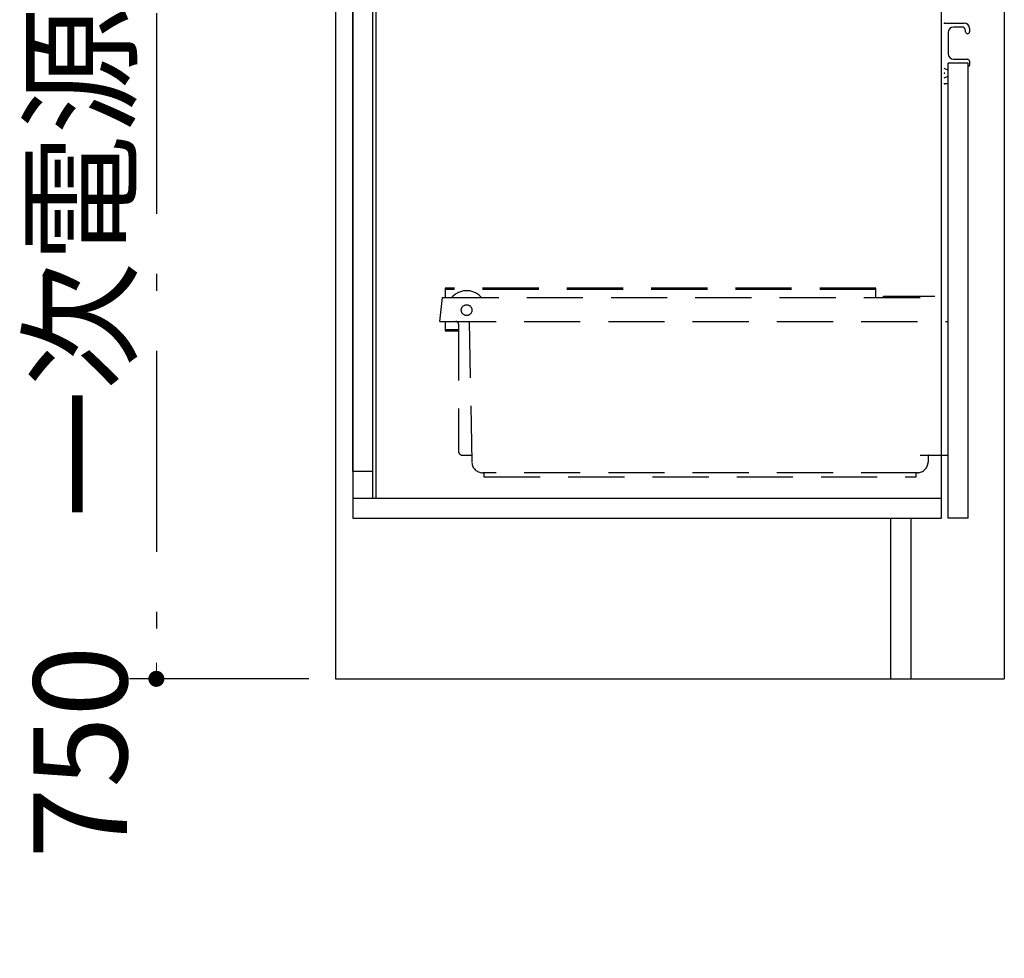
# Model space of a CAD drawing. Units: millimetres. Extents: x -2002 to 8468, y -124 to 5608.
# Drawn here: x 4685 to 5422, y 1092 to 1793 of the extents above; entities that cross this region are included whole.
import ezdxf

# ---------------------------------------------------------------- set-up
doc = ezdxf.new("R2010")
doc.units = ezdxf.units.MM
doc.header["$LTSCALE"] = 5
doc.linetypes.add('DASHDOT', pattern=[50.5, 30, -9, 2.5, -9])
doc.linetypes.add('HIDDEN', pattern=[12.6, 8.4, -4.2])
for name, color, linetype, lineweight in [('引き前', 6, 'Continuous', 9), ('引き箱', 14, 'Continuous', 9), ('本体', 134, 'Continuous', 9)]:
    doc.layers.add(name, color=color, linetype=linetype, lineweight=lineweight)
doc.styles.get("Standard").update_dxf_attribs({"font": 'txt', "bigfont": 'bigfont'})
doc.styles.add('ＭＳ ゴシック', font='txt')
doc.dimstyles.get("Standard").update_dxf_attribs({"dimtxt": 0.18, "dimasz": 0.18, "dimexe": 0.18, "dimexo": 0.0625, "dimgap": 0.09, "dimtad": 0, "dimtih": 1, "dimtoh": 1, "dimdec": 4, "dimzin": 0, "dimdsep": 46, "dimtxsty": 'Standard', "dimcen": 0.09, "dimadec": 0, "dimazin": 0, "dimtfac": 1, "dimtdec": 4, "dimtofl": 0, "dimtmove": 0, "dimatfit": 3, "dimfxl": 1, "dimtolj": 1, "dimtzin": 0, "dimarcsym": 0})

# ---------------------------------------------------------------- blocks, each defined once
blk = doc.blocks.new('_DOT')
at = {"color": 0}
blk.add_line((-0.5, 0), (-1, 0), dxfattribs=at)
at = {"color": 0, "const_width": 0.5}
blk.add_lwpolyline([(-0.25, 0, 1), (0.25, 0, 1)], format="xyb", close=True, dxfattribs=at)
blk = doc.blocks.new('Dim1')
at = {"layer": '引き前', "color": 6, "linetype": 'DASHDOT', "lineweight": 30}
for p, q in [((4862.57, 2050.78), (4767.63, 2050.78)), ((4787.63, 2050.78), (4787.63, 1300.78)), ((4901.57, 1300.78), (4767.63, 1300.78))]:
    blk.add_line(p, q, dxfattribs=at)
at = {"layer": '引き前', "color": 6, "linetype": 'DASHDOT', "lineweight": 30, "xscale": 12, "yscale": 12, "zscale": 12}
for p, rotation in [((4787.63, 2050.78), 89.99999999999949), ((4787.63, 1300.78), 269.9999999999998)]:
    blk.add_blockref('_DOT', p, dxfattribs=dict(at, rotation=rotation))
at = {"layer": '引き前', "color": 6, "linetype": 'Continuous', "lineweight": 9, "insert": (4787.63, 1675.78), "char_height": 70, "width": 3600, "attachment_point": 8, "rotation": 90, "style": 'ＭＳ ゴシック'}
blk.add_mtext('750\u3000一次電源接続高さ', dxfattribs=at)

msp = doc.modelspace()

# ---------------------------------------------------------------- linework, layer by layer
at = {"layer": '引き前', "color": 6, "linetype": 'Continuous', "lineweight": 30}
for p, q in [((5377.067, 1790.784), (5391.567, 1790.784)), ((5379.567, 1783.784), (5379.567, 1767.784)), ((5390.067, 1787.784), (5383.567, 1787.784)), ((5392.567, 1784.284), (5392.567, 1785.284)), ((5395.567, 1786.784), (5395.567, 1784.284)), ((5379.567, 1420.784), (5379.567, 1760.784)), ((5394.567, 1760.784), (5379.567, 1760.784)), ((5383.567, 1763.784), (5394.067, 1763.784)), ((5394.567, 1420.784), (5394.567, 1760.784)), ((5395.567, 1762.284), (5395.567, 1759.284)), ((5379.567, 1755.534), (5376.567, 1756.784)), ((5377.067, 1753.284), (5376.713, 1753.638)), ((5377.067, 1753.284), (5376.713, 1752.931)), ((5376.567, 1749.784), (5379.567, 1751.034)), ((5379.067, 1745.284), (5377.067, 1745.284)), ((5394.567, 1420.784), (5379.567, 1420.784))]:
    msp.add_line(p, q, dxfattribs=at)
for centre, radius, start, end in [((5377.067, 1790.284), 0.5, 90, 180), ((5391.567, 1786.784), 4, 0, 90), ((5383.567, 1783.784), 4, 90, 180), ((5390.067, 1785.284), 2.5, 0, 90), ((5394.067, 1784.284), 1.5, 180, 0), ((5383.567, 1767.784), 4, 180, 270), ((5394.067, 1762.284), 1.5, 0, 90), ((5395.067, 1759.284), 0.5, 180, 0), ((5377.067, 1745.784), 0.5, 180, 270), ((5379.067, 1745.784), 0.5, 270, 0)]:
    msp.add_arc(centre, radius, start, end, dxfattribs=at)
at = {"layer": '引き箱', "color": 14, "linetype": 'HIDDEN', "lineweight": 30}
for p, q in [((5325.567, 1592.784), (5003.567, 1592.784)), ((5003.567, 1592.784), (5003.567, 1585.784)), ((5325.567, 1591.784), (5003.567, 1591.784)), ((5325.567, 1585.784), (5325.567, 1592.784)), ((4999.567, 1567.784), (5001.567, 1585.784)), ((5001.567, 1585.784), (5379.567, 1585.784)), ((5325.567, 1585.784), (5330.567, 1585.784)), ((5330.567, 1585.784), (5331.567, 1586.784)), ((5331.567, 1586.784), (5369.567, 1586.784)), ((4999.567, 1567.784), (5379.567, 1567.784)), ((5003.567, 1567.784), (5003.567, 1560.784)), ((5003.567, 1561.784), (5013.567, 1561.784)), ((5003.567, 1560.784), (5013.567, 1560.784)), ((5013.567, 1565.784), (5013.567, 1470.784)), ((5021.567, 1567.784), (5023.541, 1462.499)), ((5016.567, 1467.784), (5023.352, 1467.784)), ((5358.567, 1467.784), (5379.567, 1467.784)), ((5364.567, 1467.284), (5364.567, 1462.784)), ((5356.567, 1454.784), (5031.536, 1454.784)), ((5032.567, 1454.784), (5032.567, 1451.784)), ((5032.567, 1451.784), (5355.567, 1451.784)), ((5355.567, 1451.784), (5355.567, 1454.784))]:
    msp.add_line(p, q, dxfattribs=at)
at = {"layer": '引き箱', "color": 14, "linetype": 'Continuous', "lineweight": 30}
msp.add_line((5379.567, 1467.784), (5379.567, 1585.784), dxfattribs=at)
at = {"layer": '引き箱', "color": 14, "linetype": 'HIDDEN', "lineweight": 30}
msp.add_circle((5019.567, 1576.284), 4, dxfattribs=at)
for centre, radius, start, end in [((5019.567, 1576.284), 14.5, 40.932725, 139.067275), ((5011.567, 1565.784), 2, 0, 90), ((5016.567, 1470.784), 3, 180, 270), ((5365.067, 1467.284), 0.5, 90, 180), ((5031.536, 1462.784), 8, 182.045408, 270), ((5356.567, 1462.784), 8, 270, 0)]:
    msp.add_arc(centre, radius, start, end, dxfattribs=at)
at = {"layer": '本体', "color": 134, "linetype": 'Continuous', "lineweight": 30}
for p, q in [((4921.567, 3300.784), (4921.567, 1300.784)), ((4934.567, 2170.784), (4934.567, 1420.784)), ((5374.567, 1420.784), (5374.567, 2150.784)), ((5421.567, 2150.784), (5421.567, 1300.784)), ((4949.567, 1435.784), (4949.567, 1955.784)), ((4952.067, 1435.784), (4952.067, 1955.784)), ((4934.567, 1455.784), (4934.567, 1925.784)), ((4949.567, 1455.784), (4934.567, 1455.784)), ((4934.567, 1435.784), (5374.567, 1435.784)), ((4934.567, 1420.784), (5374.567, 1420.784)), ((5336.567, 1420.784), (5336.567, 1300.784)), ((5351.567, 1420.784), (5351.567, 1300.784)), ((4921.567, 1300.784), (5421.567, 1300.784))]:
    msp.add_line(p, q, dxfattribs=at)

# ---------------------------------------------------------------- dimensions: what is measured, and where the dimension line sits
at = {"layer": '引き前', "color": 6, "linetype": 'DASHDOT', "lineweight": 30}
dim = msp.add_linear_dim(base=(4787.634, 1300.784), p1=(4882.567, 2050.784), p2=(4921.567, 1300.784), angle=270, dimstyle='Standard', override={"dimscale": 1, "dimtxt": 70, "dimasz": 12, "dimexe": 20, "dimexo": 20, "dimgap": 0, "dimtad": 1, "dimtih": 0, "dimtoh": 0, "dimdec": 2, "dimzin": 8, "dimtxsty": 'ＭＳ ゴシック', "dimblk1": 'DOT', "dimblk2": 'DOT', "dimsah": 1, "dimse1": 0, "dimse2": 0, "dimtix": 0, "dimtofl": 1, "dimtmove": 1, "dimatfit": 2, "dimtzin": 8}, dxfattribs=at)
dim.commit()
dim.dimension.update_dxf_attribs({"geometry": 'Dim1', "text_midpoint": (4787.634, 1675.784), "dimtype": 160, "text_rotation": 90})

doc.saveas('drawing.dxf')
